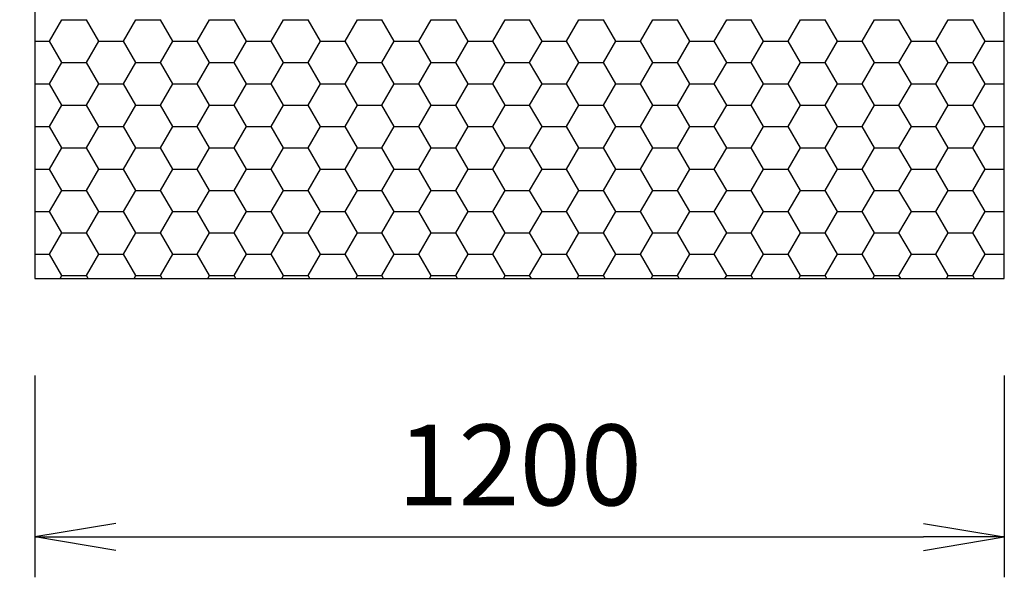
# Model space of a CAD drawing. Units: millimetres. Extents: x 23958 to 63228, y 78007 to 105777.
# Drawn here: x 54177 to 55395, y 95791 to 96481 of the extents above; entities that cross this region are included whole.
import ezdxf

# ---------------------------------------------------------------- set-up
doc = ezdxf.new("R2010")
doc.units = ezdxf.units.MM
doc.layers.add('AS-Koty', color=4, linetype='Continuous')
doc.layers.add('NIDAPLAST', color=6, linetype='Continuous')
doc.styles.get("Standard").update_dxf_attribs({"font": 'arial.ttf'})
doc.dimstyles.new('ISO-25', dxfattribs={"dimtxt": 2.5, "dimasz": 2.5, "dimexe": 1.25, "dimexo": 0.625, "dimtad": 1, "dimtxsty": 'Standard', "dimblk": 'OBLIQUE', "dimblk1": 'OBLIQUE', "dimblk2": 'OBLIQUE', "dimcen": 2.5, "dimadec": 0, "dimazin": 0, "dimtfac": 1, "dimtmove": 0, "dimatfit": 3, "dimldrblk": 'OPEN', "dimfxl": 1, "dimarcsym": 0})

# ---------------------------------------------------------------- blocks, each defined once
blk = doc.blocks.new('NIDA_pud')
at = {"layer": 'NIDAPLAST', "color": 2}
for p, q in [((-1181.9, 294), (-1166.7, 320.4)), ((-1166.7, 320.4), (-1136.2, 320.4)), ((-1121, 294), (-1136.2, 320.4)), ((-1090.5, 294), (-1075.3, 320.4)), ((-1075.3, 320.4), (-1044.8, 320.4)), ((-1029.5, 294), (-1044.8, 320.4)), ((-999.1, 294), (-983.8, 320.4)), ((-983.8, 320.4), (-953.3, 320.4)), ((-938.1, 294), (-953.3, 320.4)), ((-907.6, 294), (-892.4, 320.4)), ((-892.4, 320.4), (-861.9, 320.4)), ((-846.7, 294), (-861.9, 320.4)), ((-816.2, 294), (-800.9, 320.4)), ((-800.9, 320.4), (-770.5, 320.4)), ((-755.2, 294), (-770.5, 320.4)), ((-724.7, 294), (-709.5, 320.4)), ((-709.5, 320.4), (-679, 320.4)), ((-663.8, 294), (-679, 320.4)), ((-633.3, 294), (-618.1, 320.4)), ((-618.1, 320.4), (-587.6, 320.4)), ((-572.3, 294), (-587.6, 320.4)), ((-541.9, 294), (-526.6, 320.4)), ((-526.6, 320.4), (-496.1, 320.4)), ((-480.9, 294), (-496.1, 320.4)), ((-450.4, 294), (-435.2, 320.4)), ((-435.2, 320.4), (-404.7, 320.4)), ((-389.5, 294), (-404.7, 320.4)), ((-359, 294), (-343.7, 320.4)), ((-343.7, 320.4), (-313.3, 320.4)), ((-298, 294), (-313.3, 320.4)), ((-267.5, 294), (-252.3, 320.4)), ((-252.3, 320.4), (-221.8, 320.4)), ((-206.6, 294), (-221.8, 320.4)), ((-176.1, 294), (-160.9, 320.4)), ((-160.9, 320.4), (-130.4, 320.4)), ((-115.1, 294), (-130.4, 320.4)), ((-84.7, 294), (-69.4, 320.4)), ((-69.4, 320.4), (-38.9, 320.4)), ((-23.7, 294), (-38.9, 320.4)), ((-1200, 294), (-1181.9, 294)), ((-1166.7, 267.6), (-1181.9, 294)), ((-1136.2, 267.6), (-1121, 294)), ((-1121, 294), (-1090.5, 294)), ((-1075.3, 267.6), (-1090.5, 294)), ((-1044.8, 267.6), (-1029.5, 294)), ((-1029.5, 294), (-999.1, 294)), ((-983.8, 267.6), (-999.1, 294)), ((-953.3, 267.6), (-938.1, 294)), ((-938.1, 294), (-907.6, 294)), ((-892.4, 267.6), (-907.6, 294)), ((-861.9, 267.6), (-846.7, 294)), ((-846.7, 294), (-816.2, 294)), ((-800.9, 267.6), (-816.2, 294)), ((-770.5, 267.6), (-755.2, 294)), ((-755.2, 294), (-724.7, 294)), ((-709.5, 267.6), (-724.7, 294)), ((-679, 267.6), (-663.8, 294)), ((-663.8, 294), (-633.3, 294)), ((-618.1, 267.6), (-633.3, 294)), ((-587.6, 267.6), (-572.3, 294)), ((-572.3, 294), (-541.9, 294)), ((-526.6, 267.6), (-541.9, 294)), ((-496.1, 267.6), (-480.9, 294)), ((-480.9, 294), (-450.4, 294)), ((-435.2, 267.6), (-450.4, 294)), ((-404.7, 267.6), (-389.5, 294)), ((-389.5, 294), (-359, 294)), ((-343.7, 267.6), (-359, 294)), ((-313.3, 267.6), (-298, 294)), ((-298, 294), (-267.5, 294)), ((-252.3, 267.6), (-267.5, 294)), ((-221.8, 267.6), (-206.6, 294)), ((-206.6, 294), (-176.1, 294)), ((-160.9, 267.6), (-176.1, 294)), ((-130.4, 267.6), (-115.1, 294)), ((-115.1, 294), (-84.7, 294)), ((-69.4, 267.6), (-84.7, 294)), ((-38.9, 267.6), (-23.7, 294)), ((-23.7, 294), (0, 294)), ((-1181.9, 241.2), (-1166.7, 267.6)), ((-1166.7, 267.6), (-1136.2, 267.6)), ((-1121, 241.2), (-1136.2, 267.6)), ((-1090.5, 241.2), (-1075.3, 267.6)), ((-1075.3, 267.6), (-1044.8, 267.6)), ((-1029.5, 241.2), (-1044.8, 267.6)), ((-999.1, 241.2), (-983.8, 267.6)), ((-983.8, 267.6), (-953.3, 267.6)), ((-938.1, 241.2), (-953.3, 267.6)), ((-907.6, 241.2), (-892.4, 267.6)), ((-892.4, 267.6), (-861.9, 267.6)), ((-846.7, 241.2), (-861.9, 267.6)), ((-816.2, 241.2), (-800.9, 267.6)), ((-800.9, 267.6), (-770.5, 267.6)), ((-755.2, 241.2), (-770.5, 267.6)), ((-724.7, 241.2), (-709.5, 267.6)), ((-709.5, 267.6), (-679, 267.6)), ((-663.8, 241.2), (-679, 267.6)), ((-633.3, 241.2), (-618.1, 267.6)), ((-618.1, 267.6), (-587.6, 267.6)), ((-572.3, 241.2), (-587.6, 267.6)), ((-541.9, 241.2), (-526.6, 267.6)), ((-526.6, 267.6), (-496.1, 267.6)), ((-480.9, 241.2), (-496.1, 267.6)), ((-450.4, 241.2), (-435.2, 267.6)), ((-435.2, 267.6), (-404.7, 267.6)), ((-389.5, 241.2), (-404.7, 267.6)), ((-359, 241.2), (-343.7, 267.6)), ((-343.7, 267.6), (-313.3, 267.6)), ((-298, 241.2), (-313.3, 267.6)), ((-267.5, 241.2), (-252.3, 267.6)), ((-252.3, 267.6), (-221.8, 267.6)), ((-206.6, 241.2), (-221.8, 267.6)), ((-176.1, 241.2), (-160.9, 267.6)), ((-160.9, 267.6), (-130.4, 267.6)), ((-115.1, 241.2), (-130.4, 267.6)), ((-84.7, 241.2), (-69.4, 267.6)), ((-69.4, 267.6), (-38.9, 267.6)), ((-23.7, 241.2), (-38.9, 267.6)), ((-1200, 241.2), (-1181.9, 241.2)), ((-1166.7, 214.8), (-1181.9, 241.2)), ((-1136.2, 214.8), (-1121, 241.2)), ((-1121, 241.2), (-1090.5, 241.2)), ((-1075.3, 214.8), (-1090.5, 241.2)), ((-1044.8, 214.8), (-1029.5, 241.2)), ((-1029.5, 241.2), (-999.1, 241.2)), ((-983.8, 214.8), (-999.1, 241.2)), ((-953.3, 214.8), (-938.1, 241.2)), ((-938.1, 241.2), (-907.6, 241.2)), ((-892.4, 214.8), (-907.6, 241.2)), ((-861.9, 214.8), (-846.7, 241.2)), ((-846.7, 241.2), (-816.2, 241.2)), ((-800.9, 214.8), (-816.2, 241.2)), ((-770.5, 214.8), (-755.2, 241.2)), ((-755.2, 241.2), (-724.7, 241.2)), ((-709.5, 214.8), (-724.7, 241.2)), ((-679, 214.8), (-663.8, 241.2)), ((-663.8, 241.2), (-633.3, 241.2)), ((-618.1, 214.8), (-633.3, 241.2)), ((-587.6, 214.8), (-572.3, 241.2)), ((-572.3, 241.2), (-541.9, 241.2)), ((-526.6, 214.8), (-541.9, 241.2)), ((-496.1, 214.8), (-480.9, 241.2)), ((-480.9, 241.2), (-450.4, 241.2)), ((-435.2, 214.8), (-450.4, 241.2)), ((-404.7, 214.8), (-389.5, 241.2)), ((-389.5, 241.2), (-359, 241.2)), ((-343.7, 214.8), (-359, 241.2)), ((-313.3, 214.8), (-298, 241.2)), ((-298, 241.2), (-267.5, 241.2)), ((-252.3, 214.8), (-267.5, 241.2)), ((-221.8, 214.8), (-206.6, 241.2)), ((-206.6, 241.2), (-176.1, 241.2)), ((-160.9, 214.8), (-176.1, 241.2)), ((-130.4, 214.8), (-115.1, 241.2)), ((-115.1, 241.2), (-84.7, 241.2)), ((-69.4, 214.8), (-84.7, 241.2)), ((-38.9, 214.8), (-23.7, 241.2)), ((-23.7, 241.2), (0, 241.2)), ((-1181.9, 188.4), (-1166.7, 214.8)), ((-1166.7, 214.8), (-1136.2, 214.8)), ((-1121, 188.4), (-1136.2, 214.8)), ((-1090.5, 188.4), (-1075.3, 214.8)), ((-1075.3, 214.8), (-1044.8, 214.8)), ((-1029.5, 188.4), (-1044.8, 214.8)), ((-999.1, 188.4), (-983.8, 214.8)), ((-983.8, 214.8), (-953.3, 214.8)), ((-938.1, 188.4), (-953.3, 214.8)), ((-907.6, 188.4), (-892.4, 214.8)), ((-892.4, 214.8), (-861.9, 214.8)), ((-846.7, 188.4), (-861.9, 214.8)), ((-816.2, 188.4), (-800.9, 214.8)), ((-800.9, 214.8), (-770.5, 214.8)), ((-755.2, 188.4), (-770.5, 214.8)), ((-724.7, 188.4), (-709.5, 214.8)), ((-709.5, 214.8), (-679, 214.8)), ((-663.8, 188.4), (-679, 214.8)), ((-633.3, 188.4), (-618.1, 214.8)), ((-618.1, 214.8), (-587.6, 214.8)), ((-572.3, 188.4), (-587.6, 214.8)), ((-541.9, 188.4), (-526.6, 214.8)), ((-526.6, 214.8), (-496.1, 214.8)), ((-480.9, 188.4), (-496.1, 214.8)), ((-450.4, 188.4), (-435.2, 214.8)), ((-435.2, 214.8), (-404.7, 214.8)), ((-389.5, 188.4), (-404.7, 214.8)), ((-359, 188.4), (-343.7, 214.8)), ((-343.7, 214.8), (-313.3, 214.8)), ((-298, 188.4), (-313.3, 214.8)), ((-267.5, 188.4), (-252.3, 214.8)), ((-252.3, 214.8), (-221.8, 214.8)), ((-206.6, 188.4), (-221.8, 214.8)), ((-176.1, 188.4), (-160.9, 214.8)), ((-160.9, 214.8), (-130.4, 214.8)), ((-115.1, 188.4), (-130.4, 214.8)), ((-84.7, 188.4), (-69.4, 214.8)), ((-69.4, 214.8), (-38.9, 214.8)), ((-23.7, 188.4), (-38.9, 214.8)), ((-1200, 188.4), (-1181.9, 188.4)), ((-1166.7, 162), (-1181.9, 188.4)), ((-1136.2, 162), (-1121, 188.4)), ((-1121, 188.4), (-1090.5, 188.4)), ((-1075.3, 162), (-1090.5, 188.4)), ((-1044.8, 162), (-1029.5, 188.4)), ((-1029.5, 188.4), (-999.1, 188.4)), ((-983.8, 162), (-999.1, 188.4)), ((-953.3, 162), (-938.1, 188.4)), ((-938.1, 188.4), (-907.6, 188.4)), ((-892.4, 162), (-907.6, 188.4)), ((-861.9, 162), (-846.7, 188.4)), ((-846.7, 188.4), (-816.2, 188.4)), ((-800.9, 162), (-816.2, 188.4)), ((-770.5, 162), (-755.2, 188.4)), ((-755.2, 188.4), (-724.7, 188.4)), ((-709.5, 162), (-724.7, 188.4)), ((-679, 162), (-663.8, 188.4)), ((-663.8, 188.4), (-633.3, 188.4)), ((-618.1, 162), (-633.3, 188.4)), ((-587.6, 162), (-572.3, 188.4)), ((-572.3, 188.4), (-541.9, 188.4)), ((-526.6, 162), (-541.9, 188.4)), ((-496.1, 162), (-480.9, 188.4)), ((-480.9, 188.4), (-450.4, 188.4)), ((-435.2, 162), (-450.4, 188.4)), ((-404.7, 162), (-389.5, 188.4)), ((-389.5, 188.4), (-359, 188.4)), ((-343.7, 162), (-359, 188.4)), ((-313.3, 162), (-298, 188.4)), ((-298, 188.4), (-267.5, 188.4)), ((-252.3, 162), (-267.5, 188.4)), ((-221.8, 162), (-206.6, 188.4)), ((-206.6, 188.4), (-176.1, 188.4)), ((-160.9, 162), (-176.1, 188.4)), ((-130.4, 162), (-115.1, 188.4)), ((-115.1, 188.4), (-84.7, 188.4)), ((-69.4, 162), (-84.7, 188.4)), ((-38.9, 162), (-23.7, 188.4)), ((-23.7, 188.4), (0, 188.4)), ((-1181.9, 135.6), (-1166.7, 162)), ((-1166.7, 162), (-1136.2, 162)), ((-1121, 135.6), (-1136.2, 162)), ((-1090.5, 135.6), (-1075.3, 162)), ((-1075.3, 162), (-1044.8, 162)), ((-1029.5, 135.6), (-1044.8, 162)), ((-999.1, 135.6), (-983.8, 162)), ((-983.8, 162), (-953.3, 162)), ((-938.1, 135.6), (-953.3, 162)), ((-907.6, 135.6), (-892.4, 162)), ((-892.4, 162), (-861.9, 162)), ((-846.7, 135.6), (-861.9, 162)), ((-816.2, 135.6), (-800.9, 162)), ((-800.9, 162), (-770.5, 162)), ((-755.2, 135.6), (-770.5, 162)), ((-724.7, 135.6), (-709.5, 162)), ((-709.5, 162), (-679, 162)), ((-663.8, 135.6), (-679, 162)), ((-633.3, 135.6), (-618.1, 162)), ((-618.1, 162), (-587.6, 162)), ((-572.3, 135.6), (-587.6, 162)), ((-541.9, 135.6), (-526.6, 162)), ((-526.6, 162), (-496.1, 162)), ((-480.9, 135.6), (-496.1, 162)), ((-450.4, 135.6), (-435.2, 162)), ((-435.2, 162), (-404.7, 162)), ((-389.5, 135.6), (-404.7, 162)), ((-359, 135.6), (-343.7, 162)), ((-343.7, 162), (-313.3, 162)), ((-298, 135.6), (-313.3, 162)), ((-267.5, 135.6), (-252.3, 162)), ((-252.3, 162), (-221.8, 162)), ((-206.6, 135.6), (-221.8, 162)), ((-176.1, 135.6), (-160.9, 162)), ((-160.9, 162), (-130.4, 162)), ((-115.1, 135.6), (-130.4, 162)), ((-84.7, 135.6), (-69.4, 162)), ((-69.4, 162), (-38.9, 162)), ((-23.7, 135.6), (-38.9, 162)), ((-1200, 135.6), (-1181.9, 135.6)), ((-1166.7, 109.2), (-1181.9, 135.6)), ((-1136.2, 109.2), (-1121, 135.6)), ((-1121, 135.6), (-1090.5, 135.6)), ((-1075.3, 109.2), (-1090.5, 135.6)), ((-1044.8, 109.2), (-1029.5, 135.6)), ((-1029.5, 135.6), (-999.1, 135.6)), ((-983.8, 109.2), (-999.1, 135.6)), ((-953.3, 109.2), (-938.1, 135.6)), ((-938.1, 135.6), (-907.6, 135.6)), ((-892.4, 109.2), (-907.6, 135.6)), ((-861.9, 109.2), (-846.7, 135.6)), ((-846.7, 135.6), (-816.2, 135.6)), ((-800.9, 109.2), (-816.2, 135.6)), ((-770.5, 109.2), (-755.2, 135.6)), ((-755.2, 135.6), (-724.7, 135.6)), ((-709.5, 109.2), (-724.7, 135.6)), ((-679, 109.2), (-663.8, 135.6)), ((-663.8, 135.6), (-633.3, 135.6)), ((-618.1, 109.2), (-633.3, 135.6)), ((-587.6, 109.2), (-572.3, 135.6)), ((-572.3, 135.6), (-541.9, 135.6)), ((-526.6, 109.2), (-541.9, 135.6)), ((-496.1, 109.2), (-480.9, 135.6)), ((-480.9, 135.6), (-450.4, 135.6)), ((-435.2, 109.2), (-450.4, 135.6)), ((-404.7, 109.2), (-389.5, 135.6)), ((-389.5, 135.6), (-359, 135.6)), ((-343.7, 109.2), (-359, 135.6)), ((-313.3, 109.2), (-298, 135.6)), ((-298, 135.6), (-267.5, 135.6)), ((-252.3, 109.2), (-267.5, 135.6)), ((-221.8, 109.2), (-206.6, 135.6)), ((-206.6, 135.6), (-176.1, 135.6)), ((-160.9, 109.2), (-176.1, 135.6)), ((-130.4, 109.2), (-115.1, 135.6)), ((-115.1, 135.6), (-84.7, 135.6)), ((-69.4, 109.2), (-84.7, 135.6)), ((-38.9, 109.2), (-23.7, 135.6)), ((-23.7, 135.6), (0, 135.6)), ((-1181.9, 82.8), (-1166.7, 109.2)), ((-1166.7, 109.2), (-1136.2, 109.2)), ((-1121, 82.8), (-1136.2, 109.2)), ((-1090.5, 82.8), (-1075.3, 109.2)), ((-1075.3, 109.2), (-1044.8, 109.2)), ((-1029.5, 82.8), (-1044.8, 109.2)), ((-999.1, 82.8), (-983.8, 109.2)), ((-983.8, 109.2), (-953.3, 109.2)), ((-938.1, 82.8), (-953.3, 109.2)), ((-907.6, 82.8), (-892.4, 109.2)), ((-892.4, 109.2), (-861.9, 109.2)), ((-846.7, 82.8), (-861.9, 109.2)), ((-816.2, 82.8), (-800.9, 109.2)), ((-800.9, 109.2), (-770.5, 109.2)), ((-755.2, 82.8), (-770.5, 109.2)), ((-724.7, 82.8), (-709.5, 109.2)), ((-709.5, 109.2), (-679, 109.2)), ((-663.8, 82.8), (-679, 109.2)), ((-633.3, 82.8), (-618.1, 109.2)), ((-618.1, 109.2), (-587.6, 109.2)), ((-572.3, 82.8), (-587.6, 109.2)), ((-541.9, 82.8), (-526.6, 109.2)), ((-526.6, 109.2), (-496.1, 109.2)), ((-480.9, 82.8), (-496.1, 109.2)), ((-450.4, 82.8), (-435.2, 109.2)), ((-435.2, 109.2), (-404.7, 109.2)), ((-389.5, 82.8), (-404.7, 109.2)), ((-359, 82.8), (-343.7, 109.2)), ((-343.7, 109.2), (-313.3, 109.2)), ((-298, 82.8), (-313.3, 109.2)), ((-267.5, 82.8), (-252.3, 109.2)), ((-252.3, 109.2), (-221.8, 109.2)), ((-206.6, 82.8), (-221.8, 109.2)), ((-176.1, 82.8), (-160.9, 109.2)), ((-160.9, 109.2), (-130.4, 109.2)), ((-115.1, 82.8), (-130.4, 109.2)), ((-84.7, 82.8), (-69.4, 109.2)), ((-69.4, 109.2), (-38.9, 109.2)), ((-23.7, 82.8), (-38.9, 109.2)), ((-1200, 82.8), (-1181.9, 82.8)), ((-1166.7, 56.4), (-1181.9, 82.8)), ((-1136.2, 56.4), (-1121, 82.8)), ((-1121, 82.8), (-1090.5, 82.8)), ((-1075.3, 56.4), (-1090.5, 82.8)), ((-1044.8, 56.4), (-1029.5, 82.8)), ((-1029.5, 82.8), (-999.1, 82.8)), ((-983.8, 56.4), (-999.1, 82.8)), ((-953.3, 56.4), (-938.1, 82.8)), ((-938.1, 82.8), (-907.6, 82.8)), ((-892.4, 56.4), (-907.6, 82.8)), ((-861.9, 56.4), (-846.7, 82.8)), ((-846.7, 82.8), (-816.2, 82.8)), ((-800.9, 56.4), (-816.2, 82.8)), ((-770.5, 56.4), (-755.2, 82.8)), ((-755.2, 82.8), (-724.7, 82.8)), ((-709.5, 56.4), (-724.7, 82.8)), ((-679, 56.4), (-663.8, 82.8)), ((-663.8, 82.8), (-633.3, 82.8)), ((-618.1, 56.4), (-633.3, 82.8)), ((-587.6, 56.4), (-572.3, 82.8)), ((-572.3, 82.8), (-541.9, 82.8)), ((-526.6, 56.4), (-541.9, 82.8)), ((-496.1, 56.4), (-480.9, 82.8)), ((-480.9, 82.8), (-450.4, 82.8)), ((-435.2, 56.4), (-450.4, 82.8)), ((-404.7, 56.4), (-389.5, 82.8)), ((-389.5, 82.8), (-359, 82.8)), ((-343.7, 56.4), (-359, 82.8)), ((-313.3, 56.4), (-298, 82.8)), ((-298, 82.8), (-267.5, 82.8)), ((-252.3, 56.4), (-267.5, 82.8)), ((-221.8, 56.4), (-206.6, 82.8)), ((-206.6, 82.8), (-176.1, 82.8)), ((-160.9, 56.4), (-176.1, 82.8)), ((-130.4, 56.4), (-115.1, 82.8)), ((-115.1, 82.8), (-84.7, 82.8)), ((-69.4, 56.4), (-84.7, 82.8)), ((-38.9, 56.4), (-23.7, 82.8)), ((-23.7, 82.8), (0, 82.8)), ((-1181.9, 30), (-1166.7, 56.4)), ((-1166.7, 56.4), (-1136.2, 56.4)), ((-1121, 30), (-1136.2, 56.4)), ((-1090.5, 30), (-1075.3, 56.4)), ((-1075.3, 56.4), (-1044.8, 56.4)), ((-1029.5, 30), (-1044.8, 56.4)), ((-999.1, 30), (-983.8, 56.4)), ((-983.8, 56.4), (-953.3, 56.4)), ((-938.1, 30), (-953.3, 56.4)), ((-907.6, 30), (-892.4, 56.4)), ((-892.4, 56.4), (-861.9, 56.4)), ((-846.7, 30), (-861.9, 56.4)), ((-816.2, 30), (-800.9, 56.4)), ((-800.9, 56.4), (-770.5, 56.4)), ((-755.2, 30), (-770.5, 56.4)), ((-724.7, 30), (-709.5, 56.4)), ((-709.5, 56.4), (-679, 56.4)), ((-663.8, 30), (-679, 56.4)), ((-633.3, 30), (-618.1, 56.4)), ((-618.1, 56.4), (-587.6, 56.4)), ((-572.3, 30), (-587.6, 56.4)), ((-541.9, 30), (-526.6, 56.4)), ((-526.6, 56.4), (-496.1, 56.4)), ((-480.9, 30), (-496.1, 56.4)), ((-450.4, 30), (-435.2, 56.4)), ((-435.2, 56.4), (-404.7, 56.4)), ((-389.5, 30), (-404.7, 56.4)), ((-359, 30), (-343.7, 56.4)), ((-343.7, 56.4), (-313.3, 56.4)), ((-298, 30), (-313.3, 56.4)), ((-267.5, 30), (-252.3, 56.4)), ((-252.3, 56.4), (-221.8, 56.4)), ((-206.6, 30), (-221.8, 56.4)), ((-176.1, 30), (-160.9, 56.4)), ((-160.9, 56.4), (-130.4, 56.4)), ((-115.1, 30), (-130.4, 56.4)), ((-84.7, 30), (-69.4, 56.4)), ((-69.4, 56.4), (-38.9, 56.4)), ((-23.7, 30), (-38.9, 56.4)), ((-1200, 30), (-1181.9, 30)), ((-1166.7, 3.6), (-1181.9, 30)), ((-1136.2, 3.6), (-1121, 30)), ((-1121, 30), (-1090.5, 30)), ((-1075.3, 3.6), (-1090.5, 30)), ((-1044.8, 3.6), (-1029.5, 30)), ((-1029.5, 30), (-999.1, 30)), ((-983.8, 3.6), (-999.1, 30)), ((-953.3, 3.6), (-938.1, 30)), ((-938.1, 30), (-907.6, 30)), ((-892.4, 3.6), (-907.6, 30)), ((-861.9, 3.6), (-846.7, 30)), ((-846.7, 30), (-816.2, 30)), ((-800.9, 3.6), (-816.2, 30)), ((-770.5, 3.6), (-755.2, 30)), ((-755.2, 30), (-724.7, 30)), ((-709.5, 3.6), (-724.7, 30)), ((-679, 3.6), (-663.8, 30)), ((-663.8, 30), (-633.3, 30)), ((-618.1, 3.6), (-633.3, 30)), ((-587.6, 3.6), (-572.3, 30)), ((-572.3, 30), (-541.9, 30)), ((-526.6, 3.6), (-541.9, 30)), ((-496.1, 3.6), (-480.9, 30)), ((-480.9, 30), (-450.4, 30)), ((-435.2, 3.6), (-450.4, 30)), ((-404.7, 3.6), (-389.5, 30)), ((-389.5, 30), (-359, 30)), ((-343.7, 3.6), (-359, 30)), ((-313.3, 3.6), (-298, 30)), ((-298, 30), (-267.5, 30)), ((-252.3, 3.6), (-267.5, 30)), ((-221.8, 3.6), (-206.6, 30)), ((-206.6, 30), (-176.1, 30)), ((-160.9, 3.6), (-176.1, 30)), ((-130.4, 3.6), (-115.1, 30)), ((-115.1, 30), (-84.7, 30)), ((-69.4, 3.6), (-84.7, 30)), ((-38.9, 3.6), (-23.7, 30)), ((-23.7, 30), (0, 30)), ((-1168.8, 0), (-1166.7, 3.6)), ((-1166.7, 3.6), (-1136.2, 3.6)), ((-1134.1, 0), (-1136.2, 3.6)), ((-1077.3, 0), (-1075.3, 3.6)), ((-1075.3, 3.6), (-1044.8, 3.6)), ((-1042.7, 0), (-1044.8, 3.6)), ((-985.9, 0), (-983.8, 3.6)), ((-983.8, 3.6), (-953.3, 3.6)), ((-951.3, 0), (-953.3, 3.6)), ((-894.5, 0), (-892.4, 3.6)), ((-892.4, 3.6), (-861.9, 3.6)), ((-859.8, 0), (-861.9, 3.6)), ((-803, 0), (-800.9, 3.6)), ((-800.9, 3.6), (-770.5, 3.6)), ((-768.4, 0), (-770.5, 3.6)), ((-711.6, 0), (-709.5, 3.6)), ((-709.5, 3.6), (-679, 3.6)), ((-676.9, 0), (-679, 3.6)), ((-620.1, 0), (-618.1, 3.6)), ((-618.1, 3.6), (-587.6, 3.6)), ((-585.5, 0), (-587.6, 3.6)), ((-528.7, 0), (-526.6, 3.6)), ((-526.6, 3.6), (-496.1, 3.6)), ((-494.1, 0), (-496.1, 3.6)), ((-437.3, 0), (-435.2, 3.6)), ((-435.2, 3.6), (-404.7, 3.6)), ((-402.6, 0), (-404.7, 3.6)), ((-345.8, 0), (-343.7, 3.6)), ((-343.7, 3.6), (-313.3, 3.6)), ((-311.2, 0), (-313.3, 3.6)), ((-254.4, 0), (-252.3, 3.6)), ((-252.3, 3.6), (-221.8, 3.6)), ((-219.7, 0), (-221.8, 3.6)), ((-162.9, 0), (-160.9, 3.6)), ((-160.9, 3.6), (-130.4, 3.6)), ((-128.3, 0), (-130.4, 3.6)), ((-71.5, 0), (-69.4, 3.6)), ((-69.4, 3.6), (-38.9, 3.6)), ((-36.9, 0), (-38.9, 3.6))]:
    blk.add_line(p, q, dxfattribs=at)
at = {"layer": 'NIDAPLAST'}
blk.add_lwpolyline([(-1200, 0), (0, 0), (0, 2400), (-1200, 2400)], close=True, dxfattribs=at)
blk = doc.blocks.new('_Open')
at = {"color": 0, "linetype": 'ByBlock', "lineweight": -2}
for p, q in [((-1, 0.166667), (0, 0)), ((-1, -0.166667), (0, 0)), ((0, 0), (-1, 0))]:
    blk.add_line(p, q, dxfattribs=at)
blk = doc.blocks.new('*D178')
at = {"layer": 'AS-Koty', "color": 0, "lineweight": -2}
for p, q in [((54066.3, 98560.2), (53593.2, 98560.2)), ((53643.2, 98460.2), (53643.2, 96260.2)), ((54075.4, 96160.2), (53593.2, 96160.2))]:
    blk.add_line(p, q, dxfattribs=at)
at = {"layer": 'Defpoints', "color": 0}
for p in [(54186.3, 98560.2), (53643.2, 96160.2), (54195.4, 96160.2)]:
    blk.add_point(p, dxfattribs=at)
at = {"layer": 'AS-Koty', "color": 0, "lineweight": -2, "xscale": 100, "yscale": 100, "zscale": 100}
for p, rotation in [((53643.2, 98560.2), 90), ((53643.2, 96160.2), 270)]:
    blk.add_blockref('_Open', p, dxfattribs=dict(at, rotation=rotation))
at = {"layer": 'AS-Koty', "color": 0, "insert": (53567.1, 97360.2), "char_height": 100, "attachment_point": 5, "rotation": 90}
blk.add_mtext('2400', dxfattribs=at)
blk = doc.blocks.new('*D181')
at = {"layer": 'AS-Koty', "color": 0, "lineweight": -2}
for p, q in [((54195.4, 96040.2), (54195.4, 95790.5)), ((55395.4, 96040.2), (55395.4, 95790.5)), ((54295.4, 95840.5), (55295.4, 95840.5))]:
    blk.add_line(p, q, dxfattribs=at)
at = {"layer": 'Defpoints', "color": 0}
for p in [(54195.4, 96160.2), (55395.4, 96160.2), (55395.4, 95840.5)]:
    blk.add_point(p, dxfattribs=at)
at = {"layer": 'AS-Koty', "color": 0, "lineweight": -2, "xscale": 100, "yscale": 100, "zscale": 100, "rotation": 180}
blk.add_blockref('_Open', (54195.4, 95840.5), dxfattribs=at)
at = {"layer": 'AS-Koty', "color": 0, "lineweight": -2, "xscale": 100, "yscale": 100, "zscale": 100}
blk.add_blockref('_Open', (55395.4, 95840.5), dxfattribs=at)
at = {"layer": 'AS-Koty', "color": 0, "insert": (54795.4, 95916.6), "char_height": 100, "attachment_point": 5}
blk.add_mtext('1200', dxfattribs=at)

msp = doc.modelspace()

# ---------------------------------------------------------------- block references
at = {"layer": 'AS-Koty'}
msp.add_blockref('NIDA_pud', (55395.442, 96160.199), dxfattribs=at)

# ---------------------------------------------------------------- dimensions: what is measured, and where the dimension line sits
dim = msp.add_linear_dim(base=(53643.187, 96160.199), p1=(54186.303, 98560.199), p2=(54195.442, 96160.199), angle=90, dimstyle='ISO-25', override={"dimscale": 40, "dimexo": 3, "dimblk1": 'Open', "dimblk2": 'Open', "dimsah": 1}, dxfattribs=at)
dim.commit()
dim.dimension.update_dxf_attribs({"geometry": '*D178', "text_midpoint": (53567.137, 97360.199)})
dim = msp.add_linear_dim(base=(55395.442, 95840.518), p1=(54195.442, 96160.199), p2=(55395.442, 96160.199), dimstyle='ISO-25', override={"dimscale": 40, "dimexo": 3, "dimblk1": 'Open', "dimblk2": 'Open', "dimsah": 1}, dxfattribs=at)
dim.commit()
dim.dimension.update_dxf_attribs({"geometry": '*D181', "text_midpoint": (54795.442, 95916.568)})

doc.saveas('drawing.dxf')
